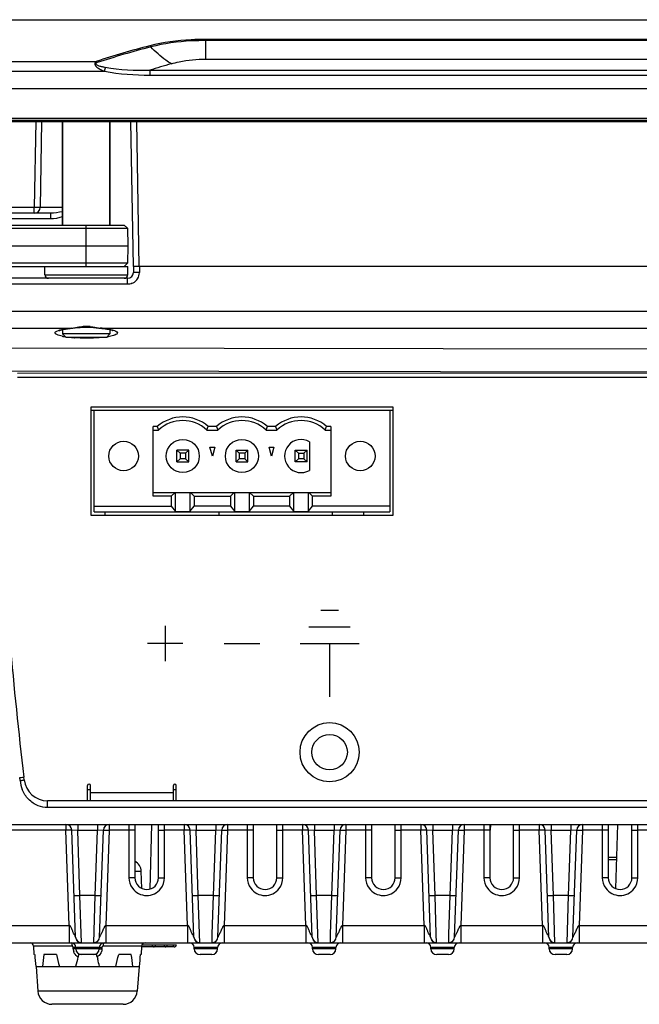
# Model space of a CAD drawing. Units: millimetres. Extents: x -10 to 410, y -12 to 285.
# Drawn here: x 105 to 118, y 230 to 250 of the extents above; entities that cross this region are included whole.
import ezdxf

# ---------------------------------------------------------------- set-up
doc = ezdxf.new("R2010")
doc.units = ezdxf.units.MM
doc.layers.add('AXES', color=7, linetype='Continuous')
doc.layers.add('CURVES', color=7, linetype='Continuous')

msp = doc.modelspace()

# ---------------------------------------------------------------- linework, layer by layer
at = {"color": 5, "linetype": 'Continuous'}
for p, q in [((98.829, 250.417), (179.058, 250.417)), ((100.928, 250.412), (176.958, 250.412)), ((108.943, 249.586), (108.943, 250)), ((168.943, 250), (108.943, 250)), ((168.943, 249.975), (108.943, 249.975)), ((100.928, 249.535), (106.625, 249.535)), ((108.943, 249.586), (168.943, 249.586)), ((100.928, 249.328), (106.8, 249.328)), ((107.759, 249.348), (107.759, 249.246)), ((107.759, 249.348), (170.128, 249.348)), ((107.759, 249.246), (170.128, 249.246)), ((181.458, 248.954), (96.428, 248.954)), ((181.458, 248.329), (96.428, 248.329)), ((97.258, 248.294), (180.628, 248.294)), ((100.928, 248.266), (180.583, 248.266)), ((105.348, 248.266), (105.317, 246.452)), ((105.473, 248.266), (105.442, 246.452)), ((105.916, 246.079), (105.916, 248.266)), ((106.916, 246.079), (106.916, 248.266)), ((107.411, 245.204), (107.358, 248.266)), ((107.536, 245.204), (107.483, 248.266)), ((105.317, 246.452), (103.562, 246.452)), ((105.66, 246.329), (103.562, 246.329)), ((105.317, 246.329), (105.317, 246.452)), ((105.66, 246.329), (105.66, 246.207)), ((103.616, 246.079), (107.216, 246.079)), ((105.66, 246.207), (104.312, 246.207)), ((106.416, 245.204), (106.416, 246.079)), ((107.216, 246.079), (107.284, 246.011)), ((103.547, 246.011), (107.284, 246.011)), ((107.284, 246.011), (107.291, 245.642)), ((103.541, 245.642), (107.291, 245.642)), ((107.291, 245.642), (107.284, 245.273)), ((107.284, 245.273), (103.547, 245.273)), ((107.216, 245.204), (107.284, 245.273)), ((103.616, 245.204), (107.291, 245.204)), ((105.541, 245.029), (105.541, 245.204)), ((105.541, 245.029), (107.291, 245.029)), ((107.291, 245.029), (107.291, 245.204)), ((133.447, 245.204), (107.411, 245.204)), ((107.416, 245.204), (107.413, 245.077)), ((107.541, 245.204), (107.538, 245.073)), ((107.288, 244.954), (103.543, 244.954)), ((107.288, 244.827), (103.543, 244.827)), ((107.288, 244.827), (107.288, 244.954)), ((103.305, 244.263), (137.925, 244.259)), ((104.613, 243.9), (106.108, 243.899)), ((105.844, 243.848), (105.849, 243.85)), ((105.846, 243.849), (105.844, 243.848)), ((105.844, 243.848), (105.844, 243.848)), ((105.849, 243.85), (105.857, 243.853)), ((105.857, 243.853), (105.868, 243.857)), ((105.868, 243.857), (105.883, 243.862)), ((105.883, 243.862), (105.902, 243.866)), ((105.902, 243.866), (105.923, 243.871)), ((105.991, 243.704), (105.916, 243.779)), ((106.916, 243.779), (105.916, 243.779)), ((105.923, 243.871), (105.948, 243.876)), ((105.948, 243.876), (105.975, 243.881)), ((105.975, 243.881), (106.005, 243.885)), ((106.005, 243.885), (106.038, 243.89)), ((106.038, 243.89), (106.074, 243.894)), ((106.074, 243.894), (106.112, 243.898)), ((106.108, 243.899), (106.119, 243.898)), ((106.112, 243.898), (106.127, 243.899)), ((106.127, 243.899), (106.179, 243.905)), ((106.179, 243.905), (106.233, 243.911)), ((106.233, 243.911), (106.287, 243.917)), ((106.287, 243.917), (106.344, 243.921)), ((106.344, 243.921), (106.4, 243.924)), ((106.4, 243.924), (106.456, 243.923)), ((106.456, 243.923), (106.513, 243.92)), ((106.513, 243.92), (106.57, 243.914)), ((106.57, 243.914), (106.625, 243.908)), ((106.625, 243.908), (106.678, 243.902)), ((106.678, 243.902), (106.712, 243.898)), ((106.723, 243.899), (106.712, 243.898)), ((106.712, 243.898), (106.712, 243.898)), ((106.712, 243.898), (106.745, 243.895)), ((106.723, 243.899), (106.978, 243.899)), ((106.745, 243.895), (106.782, 243.891)), ((106.782, 243.891), (106.817, 243.887)), ((106.817, 243.887), (106.848, 243.882)), ((106.841, 243.704), (106.916, 243.779)), ((106.848, 243.882), (106.877, 243.877)), ((106.877, 243.877), (106.903, 243.872)), ((106.903, 243.872), (106.925, 243.867)), ((106.925, 243.867), (106.944, 243.862)), ((106.944, 243.862), (106.961, 243.857)), ((106.961, 243.857), (106.973, 243.853)), ((106.973, 243.853), (106.978, 243.851)), ((106.978, 243.899), (136.145, 243.897)), ((106.841, 243.704), (105.991, 243.704)), ((104.707, 243.485), (138.943, 243.441)), ((104.436, 242.997), (136.689, 242.953)), ((104.964, 242.953), (136.689, 242.954)), ((104.964, 242.867), (172.923, 242.867)), ((106.518, 239.942), (106.518, 242.242)), ((106.518, 242.242), (112.893, 242.242)), ((106.518, 242.167), (112.893, 242.167)), ((106.579, 240.017), (106.579, 242.167)), ((112.829, 242.167), (112.829, 240.017)), ((112.893, 242.242), (112.893, 239.942)), ((107.829, 240.348), (107.829, 241.824)), ((107.916, 241.824), (107.829, 241.824)), ((107.829, 241.749), (107.944, 241.749)), ((108.964, 241.749), (109.194, 241.749)), ((109.166, 241.824), (108.993, 241.824)), ((110.214, 241.749), (110.444, 241.749)), ((110.416, 241.824), (110.243, 241.824)), ((111.464, 241.749), (111.579, 241.749)), ((111.579, 241.824), (111.493, 241.824)), ((111.579, 241.824), (111.579, 240.348)), ((111.129, 241.502), (111.129, 240.896)), ((108.329, 241.074), (108.329, 241.324)), ((108.396, 241.257), (108.329, 241.324)), ((108.579, 241.324), (108.329, 241.324)), ((108.512, 241.257), (108.579, 241.324)), ((108.579, 241.074), (108.579, 241.324)), ((109.079, 241.199), (109.029, 241.387)), ((109.029, 241.387), (109.129, 241.387)), ((109.129, 241.387), (109.079, 241.199)), ((109.579, 241.074), (109.579, 241.324)), ((109.579, 241.324), (109.646, 241.257)), ((109.579, 241.324), (109.829, 241.324)), ((109.762, 241.257), (109.829, 241.324)), ((109.829, 241.074), (109.829, 241.324)), ((110.329, 241.199), (110.279, 241.387)), ((110.279, 241.387), (110.379, 241.387)), ((110.379, 241.387), (110.329, 241.199)), ((110.829, 241.074), (110.829, 241.324)), ((110.829, 241.324), (110.896, 241.257)), ((110.829, 241.324), (111.079, 241.324)), ((111.012, 241.257), (111.079, 241.324)), ((111.079, 241.074), (111.079, 241.324)), ((108.396, 241.141), (108.329, 241.074)), ((108.329, 241.074), (108.579, 241.074)), ((108.396, 241.257), (108.396, 241.141)), ((108.512, 241.257), (108.396, 241.257)), ((108.512, 241.141), (108.396, 241.141)), ((108.512, 241.257), (108.512, 241.141)), ((108.579, 241.074), (108.512, 241.141)), ((109.646, 241.141), (109.579, 241.074)), ((109.579, 241.074), (109.829, 241.074)), ((109.646, 241.257), (109.646, 241.141)), ((109.762, 241.257), (109.646, 241.257)), ((109.762, 241.141), (109.646, 241.141)), ((109.762, 241.257), (109.762, 241.141)), ((109.829, 241.074), (109.762, 241.141)), ((110.896, 241.141), (110.829, 241.074)), ((111.079, 241.074), (110.829, 241.074)), ((110.896, 241.257), (110.896, 241.141)), ((110.896, 241.257), (111.012, 241.257)), ((111.012, 241.141), (110.896, 241.141)), ((111.012, 241.257), (111.012, 241.141)), ((111.012, 241.141), (111.079, 241.074)), ((107.829, 240.426), (111.579, 240.426)), ((108.21, 240.348), (107.829, 240.348)), ((108.293, 240.426), (108.21, 240.348)), ((108.21, 240.348), (108.21, 240.142)), ((108.303, 240.024), (108.303, 240.426)), ((108.605, 240.426), (108.605, 240.024)), ((108.698, 240.348), (108.615, 240.426)), ((108.698, 240.348), (108.698, 240.142)), ((108.698, 240.348), (109.46, 240.348)), ((109.543, 240.426), (109.46, 240.348)), ((109.46, 240.348), (109.46, 240.142)), ((109.553, 240.024), (109.553, 240.426)), ((109.855, 240.426), (109.855, 240.024)), ((109.948, 240.348), (109.865, 240.426)), ((109.948, 240.348), (109.948, 240.142)), ((109.948, 240.348), (110.71, 240.348)), ((110.793, 240.426), (110.71, 240.348)), ((110.71, 240.348), (110.71, 240.142)), ((110.803, 240.024), (110.803, 240.426)), ((111.105, 240.426), (111.105, 240.024)), ((111.198, 240.348), (111.115, 240.426)), ((111.198, 240.142), (111.198, 240.348)), ((111.579, 240.348), (111.198, 240.348)), ((106.579, 240.142), (108.21, 240.142)), ((108.21, 240.142), (108.303, 240.024)), ((108.605, 240.024), (108.698, 240.142)), ((109.46, 240.142), (108.698, 240.142)), ((109.46, 240.142), (109.553, 240.024)), ((109.855, 240.024), (109.948, 240.142)), ((110.71, 240.142), (109.948, 240.142)), ((110.71, 240.142), (110.803, 240.024)), ((111.105, 240.024), (111.198, 240.142)), ((112.829, 240.142), (111.198, 240.142)), ((112.893, 239.942), (106.518, 239.942)), ((106.579, 240.017), (112.829, 240.017)), ((106.809, 240.017), (106.809, 239.942)), ((108.303, 240.024), (108.605, 240.024)), ((109.553, 240.024), (109.855, 240.024)), ((110.803, 240.024), (111.105, 240.024)), ((105.103, 234.358), (105.096, 234.418)), ((105.016, 234.342), (105.009, 234.407)), ((106.443, 233.917), (106.443, 234.236)), ((106.506, 233.917), (106.506, 234.236)), ((108.256, 233.917), (108.256, 234.236)), ((108.318, 233.917), (108.318, 234.236)), ((106.443, 234.158), (106.506, 234.158)), ((106.506, 234.092), (108.256, 234.092)), ((108.256, 234.158), (108.318, 234.158)), ((105.599, 233.773), (105.599, 233.917)), ((125.983, 233.917), (105.599, 233.917)), ((125.983, 233.773), (105.599, 233.773)), ((103.829, 233.417), (126.684, 233.417)), ((105.985, 233.417), (105.985, 233.294)), ((106.235, 233.417), (106.235, 233.292)), ((106.651, 233.417), (106.651, 233.292)), ((106.901, 233.417), (106.901, 233.294)), ((107.318, 233.417), (107.318, 232.29)), ((107.443, 233.417), (107.443, 232.292)), ((107.763, 232.052), (107.799, 233.417)), ((107.943, 232.292), (107.943, 233.417)), ((108.068, 232.29), (108.068, 233.417)), ((108.485, 233.417), (108.485, 233.294)), ((108.735, 233.417), (108.735, 233.292)), ((109.151, 233.417), (109.151, 233.292)), ((109.401, 233.417), (109.401, 233.294)), ((109.818, 233.417), (109.818, 232.29)), ((109.943, 233.417), (109.943, 232.292)), ((110.443, 232.292), (110.443, 233.417)), ((110.568, 232.29), (110.568, 233.417)), ((110.985, 233.417), (110.985, 233.294)), ((111.235, 233.417), (111.235, 233.292)), ((111.651, 233.417), (111.651, 233.292)), ((111.901, 233.417), (111.901, 233.294)), ((112.318, 233.417), (112.318, 232.29)), ((112.443, 233.417), (112.443, 232.292)), ((112.943, 232.292), (112.943, 233.417)), ((113.068, 232.29), (113.068, 233.417)), ((113.485, 233.417), (113.485, 233.294)), ((113.735, 233.417), (113.735, 233.292)), ((114.151, 233.417), (114.151, 233.292)), ((114.401, 233.417), (114.401, 233.294)), ((114.818, 233.417), (114.818, 232.29)), ((114.943, 233.417), (114.943, 232.292)), ((114.953, 233.417), (114.949, 233.296)), ((115.443, 232.292), (115.443, 233.417)), ((115.568, 232.29), (115.568, 233.417)), ((115.985, 233.417), (115.985, 233.294)), ((116.235, 233.417), (116.235, 233.292)), ((116.651, 233.417), (116.651, 233.292)), ((116.901, 233.417), (116.901, 233.294)), ((117.318, 233.417), (117.318, 232.29)), ((117.443, 233.417), (117.443, 232.292)), ((117.6, 232.06), (117.648, 233.417)), ((117.943, 232.292), (117.943, 233.417)), ((118.068, 232.29), (118.068, 233.417)), ((105.985, 233.294), (104.401, 233.294)), ((106.055, 231.285), (105.985, 233.294)), ((106.189, 231.037), (106.11, 233.296)), ((106.235, 233.292), (106.11, 233.296)), ((106.283, 231.917), (106.235, 233.292)), ((106.651, 233.292), (106.235, 233.292)), ((106.603, 231.917), (106.651, 233.292)), ((106.776, 233.296), (106.651, 233.292)), ((106.697, 231.037), (106.776, 233.296)), ((106.901, 233.294), (106.831, 231.285)), ((107.318, 233.294), (106.901, 233.294)), ((108.485, 233.294), (108.068, 233.294)), ((108.555, 231.285), (108.485, 233.294)), ((108.689, 231.037), (108.61, 233.296)), ((108.735, 233.292), (108.61, 233.296)), ((108.783, 231.917), (108.735, 233.292)), ((109.151, 233.292), (108.735, 233.292)), ((109.103, 231.917), (109.151, 233.292)), ((109.276, 233.296), (109.151, 233.292)), ((109.197, 231.037), (109.276, 233.296)), ((109.401, 233.294), (109.331, 231.285)), ((109.818, 233.294), (109.401, 233.294)), ((110.985, 233.294), (110.568, 233.294)), ((111.055, 231.285), (110.985, 233.294)), ((111.189, 231.037), (111.11, 233.296)), ((111.235, 233.292), (111.11, 233.296)), ((111.283, 231.917), (111.235, 233.292)), ((111.651, 233.292), (111.235, 233.292)), ((111.603, 231.917), (111.651, 233.292)), ((111.776, 233.296), (111.651, 233.292)), ((111.697, 231.037), (111.776, 233.296)), ((111.901, 233.294), (111.831, 231.285)), ((112.318, 233.294), (111.901, 233.294)), ((113.485, 233.294), (113.068, 233.294)), ((113.555, 231.285), (113.485, 233.294)), ((113.689, 231.037), (113.61, 233.296)), ((113.735, 233.292), (113.61, 233.296)), ((113.783, 231.917), (113.735, 233.292)), ((114.151, 233.292), (113.735, 233.292)), ((114.103, 231.917), (114.151, 233.292)), ((114.276, 233.296), (114.151, 233.292)), ((114.197, 231.037), (114.276, 233.296)), ((114.401, 233.294), (114.331, 231.285)), ((114.818, 233.294), (114.401, 233.294)), ((115.985, 233.294), (115.568, 233.294)), ((116.055, 231.285), (115.985, 233.294)), ((116.189, 231.037), (116.11, 233.296)), ((116.235, 233.292), (116.11, 233.296)), ((116.283, 231.917), (116.235, 233.292)), ((116.651, 233.292), (116.235, 233.292)), ((116.603, 231.917), (116.651, 233.292)), ((116.776, 233.296), (116.651, 233.292)), ((116.697, 231.037), (116.776, 233.296)), ((116.901, 233.294), (116.831, 231.285)), ((117.318, 233.294), (116.901, 233.294)), ((118.485, 233.294), (118.068, 233.294)), ((117.623, 232.717), (117.443, 232.717)), ((117.621, 232.667), (117.443, 232.667)), ((107.443, 232.426), (107.577, 232.426)), ((107.589, 232.065), (107.577, 232.426)), ((106.158, 231.912), (106.283, 231.917)), ((106.314, 230.917), (106.283, 231.917)), ((106.603, 231.917), (106.283, 231.917)), ((106.572, 230.917), (106.603, 231.917)), ((106.603, 231.917), (106.728, 231.912)), ((108.658, 231.912), (108.783, 231.917)), ((108.808, 231.108), (108.783, 231.917)), ((109.103, 231.917), (108.783, 231.917)), ((109.078, 231.098), (109.103, 231.917)), ((109.103, 231.917), (109.228, 231.912)), ((111.158, 231.912), (111.283, 231.917)), ((111.308, 231.108), (111.283, 231.917)), ((111.603, 231.917), (111.283, 231.917)), ((111.578, 231.098), (111.603, 231.917)), ((111.603, 231.917), (111.728, 231.912)), ((113.658, 231.912), (113.783, 231.917)), ((113.808, 231.108), (113.783, 231.917)), ((114.103, 231.917), (113.783, 231.917)), ((114.078, 231.098), (114.103, 231.917)), ((114.103, 231.917), (114.228, 231.912)), ((116.158, 231.912), (116.283, 231.917)), ((116.314, 230.917), (116.283, 231.917)), ((116.603, 231.917), (116.283, 231.917)), ((116.572, 230.917), (116.603, 231.917)), ((116.603, 231.917), (116.728, 231.912)), ((104.331, 231.285), (106.055, 231.285)), ((106.055, 231.285), (106.055, 230.917)), ((106.831, 231.285), (106.831, 230.917)), ((106.831, 231.285), (108.555, 231.285)), ((108.555, 231.285), (108.555, 230.917)), ((108.814, 230.917), (108.808, 231.108)), ((109.072, 230.917), (109.078, 231.098)), ((109.331, 231.285), (109.331, 230.917)), ((109.331, 231.285), (111.055, 231.285)), ((111.055, 231.285), (111.055, 230.917)), ((111.314, 230.917), (111.308, 231.108)), ((111.572, 230.917), (111.578, 231.098)), ((111.831, 231.285), (111.831, 230.917)), ((111.831, 231.285), (113.555, 231.285)), ((113.555, 231.285), (113.555, 230.917)), ((113.814, 230.917), (113.808, 231.108)), ((114.072, 230.917), (114.078, 231.098)), ((114.331, 231.285), (114.331, 230.917)), ((114.331, 231.285), (116.055, 231.285)), ((116.055, 231.285), (116.055, 230.917)), ((116.831, 231.285), (116.831, 230.917)), ((116.831, 231.285), (118.555, 231.285)), ((103.066, 230.917), (126.573, 230.917)), ((106.211, 230.971), (106.209, 230.973)), ((106.209, 230.973), (106.21, 230.973)), ((106.211, 230.971), (106.21, 230.972)), ((106.211, 230.971), (106.212, 230.969)), ((106.212, 230.969), (106.214, 230.967)), ((106.214, 230.967), (106.217, 230.963)), ((106.217, 230.963), (106.219, 230.96)), ((106.219, 230.96), (106.222, 230.957)), ((106.222, 230.957), (106.226, 230.953)), ((106.226, 230.953), (106.229, 230.95)), ((106.229, 230.95), (106.232, 230.947)), ((106.232, 230.947), (106.236, 230.944)), ((106.236, 230.944), (106.239, 230.941)), ((106.239, 230.941), (106.243, 230.939)), ((106.243, 230.939), (106.246, 230.937)), ((106.246, 230.937), (106.25, 230.935)), ((106.25, 230.935), (106.252, 230.933)), ((106.628, 230.93), (106.63, 230.931)), ((106.63, 230.931), (106.633, 230.933)), ((106.633, 230.933), (106.636, 230.934)), ((106.636, 230.934), (106.639, 230.936)), ((106.639, 230.936), (106.643, 230.939)), ((106.643, 230.939), (106.646, 230.941)), ((106.646, 230.941), (106.65, 230.944)), ((106.65, 230.944), (106.654, 230.947)), ((106.654, 230.947), (106.657, 230.95)), ((106.657, 230.95), (106.66, 230.953)), ((106.66, 230.953), (106.664, 230.956)), ((106.664, 230.956), (106.667, 230.96)), ((106.667, 230.96), (106.669, 230.963)), ((106.669, 230.963), (106.672, 230.966)), ((106.672, 230.966), (106.674, 230.969)), ((106.674, 230.969), (106.676, 230.971)), ((106.676, 230.971), (106.676, 230.972)), ((108.711, 230.971), (108.709, 230.973)), ((108.709, 230.973), (108.71, 230.973)), ((108.711, 230.971), (108.71, 230.972)), ((108.711, 230.971), (108.712, 230.969)), ((108.712, 230.969), (108.714, 230.967)), ((108.714, 230.967), (108.717, 230.963)), ((108.717, 230.963), (108.719, 230.96)), ((108.719, 230.96), (108.722, 230.957)), ((108.722, 230.957), (108.726, 230.953)), ((108.726, 230.953), (108.729, 230.95)), ((108.729, 230.95), (108.732, 230.947)), ((108.732, 230.947), (108.736, 230.944)), ((108.736, 230.944), (108.739, 230.941)), ((108.739, 230.941), (108.743, 230.939)), ((108.743, 230.939), (108.746, 230.937)), ((108.746, 230.937), (108.75, 230.935)), ((108.75, 230.935), (108.752, 230.933)), ((109.128, 230.93), (109.13, 230.931)), ((109.13, 230.931), (109.133, 230.933)), ((109.133, 230.933), (109.136, 230.934)), ((109.136, 230.934), (109.139, 230.936)), ((109.139, 230.936), (109.143, 230.939)), ((109.143, 230.939), (109.146, 230.941)), ((109.146, 230.941), (109.15, 230.944)), ((109.15, 230.944), (109.154, 230.947)), ((109.154, 230.947), (109.157, 230.95)), ((109.157, 230.95), (109.16, 230.953)), ((109.16, 230.953), (109.164, 230.956)), ((109.164, 230.956), (109.167, 230.96)), ((109.167, 230.96), (109.169, 230.963)), ((109.169, 230.963), (109.172, 230.966)), ((109.172, 230.966), (109.174, 230.969)), ((109.174, 230.969), (109.176, 230.971)), ((109.176, 230.971), (109.176, 230.972)), ((111.211, 230.971), (111.209, 230.973)), ((111.209, 230.973), (111.21, 230.973)), ((111.211, 230.971), (111.21, 230.972)), ((111.211, 230.971), (111.212, 230.969)), ((111.212, 230.969), (111.214, 230.967)), ((111.214, 230.967), (111.217, 230.963)), ((111.217, 230.963), (111.219, 230.96)), ((111.219, 230.96), (111.222, 230.957)), ((111.222, 230.957), (111.226, 230.953)), ((111.226, 230.953), (111.229, 230.95)), ((111.229, 230.95), (111.232, 230.947)), ((111.232, 230.947), (111.236, 230.944)), ((111.236, 230.944), (111.239, 230.941)), ((111.239, 230.941), (111.243, 230.939)), ((111.243, 230.939), (111.246, 230.937)), ((111.246, 230.937), (111.25, 230.935)), ((111.25, 230.935), (111.252, 230.933)), ((111.628, 230.93), (111.63, 230.931)), ((111.63, 230.931), (111.633, 230.933)), ((111.633, 230.933), (111.636, 230.934)), ((111.636, 230.934), (111.639, 230.936)), ((111.639, 230.936), (111.643, 230.939)), ((111.643, 230.939), (111.646, 230.941)), ((111.646, 230.941), (111.65, 230.944)), ((111.65, 230.944), (111.654, 230.947)), ((111.654, 230.947), (111.657, 230.95)), ((111.657, 230.95), (111.66, 230.953)), ((111.66, 230.953), (111.664, 230.956)), ((111.664, 230.956), (111.667, 230.96)), ((111.667, 230.96), (111.669, 230.963)), ((111.669, 230.963), (111.672, 230.966)), ((111.672, 230.966), (111.674, 230.969)), ((111.674, 230.969), (111.676, 230.971)), ((111.676, 230.971), (111.676, 230.972)), ((113.711, 230.971), (113.709, 230.973)), ((113.709, 230.973), (113.71, 230.973)), ((113.711, 230.971), (113.71, 230.972)), ((113.711, 230.971), (113.712, 230.969)), ((113.712, 230.969), (113.714, 230.967)), ((113.714, 230.967), (113.717, 230.963)), ((113.717, 230.963), (113.719, 230.96)), ((113.719, 230.96), (113.722, 230.957)), ((113.722, 230.957), (113.726, 230.953)), ((113.726, 230.953), (113.729, 230.95)), ((113.729, 230.95), (113.732, 230.947)), ((113.732, 230.947), (113.736, 230.944)), ((113.736, 230.944), (113.739, 230.941)), ((113.739, 230.941), (113.743, 230.939)), ((113.743, 230.939), (113.746, 230.937)), ((113.746, 230.937), (113.75, 230.935)), ((113.75, 230.935), (113.752, 230.933)), ((114.128, 230.93), (114.13, 230.931)), ((114.13, 230.931), (114.133, 230.933)), ((114.133, 230.933), (114.136, 230.934)), ((114.136, 230.934), (114.139, 230.936)), ((114.139, 230.936), (114.143, 230.939)), ((114.143, 230.939), (114.146, 230.941)), ((114.146, 230.941), (114.15, 230.944)), ((114.15, 230.944), (114.154, 230.947)), ((114.154, 230.947), (114.157, 230.95)), ((114.157, 230.95), (114.16, 230.953)), ((114.16, 230.953), (114.164, 230.956)), ((114.164, 230.956), (114.167, 230.96)), ((114.167, 230.96), (114.169, 230.963)), ((114.169, 230.963), (114.172, 230.966)), ((114.172, 230.966), (114.174, 230.969)), ((114.174, 230.969), (114.176, 230.971)), ((114.176, 230.971), (114.176, 230.972)), ((116.211, 230.971), (116.209, 230.973)), ((116.209, 230.973), (116.21, 230.973)), ((116.211, 230.971), (116.21, 230.972)), ((116.211, 230.971), (116.212, 230.969)), ((116.212, 230.969), (116.214, 230.967)), ((116.214, 230.967), (116.217, 230.963)), ((116.217, 230.963), (116.219, 230.96)), ((116.219, 230.96), (116.222, 230.957)), ((116.222, 230.957), (116.226, 230.953)), ((116.226, 230.953), (116.229, 230.95)), ((116.229, 230.95), (116.232, 230.947)), ((116.232, 230.947), (116.236, 230.944)), ((116.236, 230.944), (116.239, 230.941)), ((116.239, 230.941), (116.243, 230.939)), ((116.243, 230.939), (116.246, 230.937)), ((116.246, 230.937), (116.25, 230.935)), ((116.25, 230.935), (116.252, 230.933)), ((116.628, 230.93), (116.63, 230.931)), ((116.63, 230.931), (116.633, 230.933)), ((116.633, 230.933), (116.636, 230.934)), ((116.636, 230.934), (116.639, 230.936)), ((116.639, 230.936), (116.643, 230.939)), ((116.643, 230.939), (116.646, 230.941)), ((116.646, 230.941), (116.65, 230.944)), ((116.65, 230.944), (116.654, 230.947)), ((116.654, 230.947), (116.657, 230.95)), ((116.657, 230.95), (116.66, 230.953)), ((116.66, 230.953), (116.664, 230.956)), ((116.664, 230.956), (116.667, 230.96)), ((116.667, 230.96), (116.669, 230.963)), ((116.669, 230.963), (116.672, 230.966)), ((116.672, 230.966), (116.674, 230.969)), ((116.674, 230.969), (116.676, 230.971)), ((116.676, 230.971), (116.676, 230.972)), ((105.303, 230.844), (105.309, 230.667)), ((106.116, 230.844), (105.303, 230.844)), ((106.14, 230.791), (106.14, 230.82)), ((106.195, 230.79), (106.195, 230.819)), ((106.195, 230.819), (106.195, 230.819)), ((106.691, 230.819), (106.195, 230.819)), ((106.691, 230.79), (106.195, 230.79)), ((106.691, 230.819), (106.691, 230.79)), ((106.746, 230.82), (106.746, 230.791)), ((107.583, 230.844), (106.77, 230.844)), ((107.583, 230.844), (107.577, 230.667)), ((108.32, 230.868), (107.583, 230.868)), ((108.271, 230.829), (107.583, 230.829)), ((107.818, 230.829), (107.818, 230.868)), ((108.068, 230.829), (108.068, 230.868)), ((108.256, 230.829), (108.256, 230.868)), ((108.695, 230.79), (108.695, 230.819)), ((108.695, 230.819), (108.695, 230.819)), ((109.191, 230.819), (108.695, 230.819)), ((109.191, 230.79), (108.695, 230.79)), ((109.191, 230.79), (109.191, 230.819)), ((111.195, 230.79), (111.195, 230.819)), ((111.195, 230.819), (111.195, 230.819)), ((111.691, 230.819), (111.195, 230.819)), ((111.691, 230.79), (111.195, 230.79)), ((111.691, 230.79), (111.691, 230.819)), ((113.695, 230.79), (113.695, 230.819)), ((113.695, 230.819), (113.695, 230.819)), ((114.191, 230.819), (113.695, 230.819)), ((114.191, 230.79), (113.695, 230.79)), ((114.191, 230.79), (114.191, 230.819)), ((116.195, 230.79), (116.195, 230.819)), ((116.195, 230.819), (116.195, 230.819)), ((116.691, 230.819), (116.195, 230.819)), ((116.691, 230.79), (116.195, 230.79)), ((116.691, 230.79), (116.691, 230.819)), ((105.325, 230.667), (105.309, 230.667)), ((105.787, 230.667), (105.519, 230.667)), ((106.637, 230.667), (106.249, 230.667)), ((106.645, 230.617), (106.657, 230.572)), ((107.367, 230.667), (107.1, 230.667)), ((107.577, 230.667), (107.561, 230.667)), ((109.066, 230.667), (108.82, 230.667)), ((111.566, 230.667), (111.32, 230.667)), ((114.066, 230.667), (113.82, 230.667)), ((116.566, 230.667), (116.32, 230.667)), ((105.347, 230.417), (107.539, 230.417)), ((105.356, 230.417), (105.392, 229.896)), ((107.531, 230.417), (107.494, 229.896)), ((107.494, 229.896), (105.392, 229.896)), ((107.195, 229.617), (105.691, 229.617))]:
    msp.add_line(p, q, dxfattribs=at)
for centre, radius in [((107.204, 241.199), 0.312), ((108.454, 241.199), 0.35), ((109.704, 241.199), 0.35), ((112.204, 241.199), 0.312)]:
    msp.add_circle(centre, radius, dxfattribs=at)
for centre, radius, start, end in [((112.328, 232.07), 18.373, 104.4118, 108.0848), ((112.401, 232.016), 18.416, 104.5412, 108.2053), ((123.285, 246.152), 16.789, 168.8005, 169.0945), ((113.674, 230.961), 19.315, 106.4456, 107.8345), ((105.317, 246.454), 0.125, 270, 359), ((105.616, 245.029), 0.075, 180, 270), ((107.216, 245.029), 0.075, 270, 0), ((107.288, 245.079), 0.125, 270, 359), ((107.288, 245.077), 0.25, 297.574, 358.9999), ((107.288, 245.077), 0.25, 293.2725, 297.5755), ((106.323, 241.441), 2.468, 95.0019, 96.6184), ((106.416, 243.085), 0.853, 84.4821, 94.24), ((106.846, 244.825), 0.934, 261.7832, 262.4398), ((106.5, 241.366), 2.543, 83.8494, 84.963), ((106.132, 244.836), 1.129, 258.379, 259.0679), ((106.188, 245.131), 1.429, 259.1315, 261.4866), ((106.369, 246.615), 2.924, 264.7359, 265.9897), ((106.387, 246.859), 3.169, 265.9757, 266.1843), ((106.621, 245.286), 1.587, 278.4476, 279.2553), ((108.454, 241.199), 0.825, 49.2509, 130.7491), ((108.454, 241.199), 0.75, 47.1666, 132.8334), ((109.704, 241.199), 0.825, 49.2509, 130.7491), ((109.704, 241.199), 0.75, 47.1666, 132.8334), ((110.954, 241.199), 0.825, 49.2509, 130.7491), ((110.954, 241.199), 0.75, 47.1666, 132.8334), ((112.053, 243.359), 4.413, 200.357, 201.3992), ((104.855, 243.36), 4.413, 338.5927, 339.6349), ((113.303, 243.359), 4.413, 200.357, 201.3992), ((106.105, 243.36), 4.413, 338.5927, 339.6349), ((114.553, 243.359), 4.413, 200.357, 201.3992), ((107.355, 243.36), 4.413, 338.5927, 339.6349), ((110.954, 241.199), 0.35, 60, 300), ((212.061, 246.926), 107.694, 183.6218, 186.66964), ((105.71, 234.416), 0.698, 186.1381, 202.0607), ((105.599, 234.417), 0.5, 186.704, 270), ((106.474, 234.236), 0.0312, 0, 180), ((108.287, 234.236), 0.0312, 0, 180), ((105.985, 233.292), 0.125, 2, 90), ((106.901, 233.292), 0.125, 90, 178), ((108.485, 233.292), 0.125, 2, 90), ((109.401, 233.292), 0.125, 90, 178), ((110.985, 233.292), 0.125, 2, 90), ((111.901, 233.292), 0.125, 90, 178), ((113.485, 233.292), 0.125, 2, 90), ((114.401, 233.292), 0.125, 90, 178), ((115.985, 233.292), 0.125, 2, 90), ((116.901, 233.292), 0.125, 90, 178), ((107.327, 232.417), 0.25, 2, 62.2061), ((107.693, 232.292), 0.25, 180, 0), ((110.193, 232.292), 0.25, 180, 0), ((112.693, 232.292), 0.25, 180, 0), ((115.193, 232.292), 0.25, 180, 0), ((117.693, 232.292), 0.25, 180, 0), ((107.693, 232.29), 0.375, 216.3535, 322.4011), ((110.193, 232.29), 0.375, 216.3535, 322.4011), ((112.693, 232.29), 0.375, 216.3535, 322.4011), ((115.193, 232.29), 0.375, 216.3535, 322.4011), ((117.693, 232.29), 0.375, 216.3535, 322.4011), ((105.228, 230.842), 0.075, 2, 90), ((106.095, 230.817), 0.1, 1, 90), ((106.314, 231.042), 0.125, 182.0264, 270.0009), ((106.572, 231.042), 0.125, 269.9992, 357.9766), ((106.791, 230.817), 0.1, 90, 179), ((107.658, 230.842), 0.075, 90, 178), ((108.595, 230.817), 0.1, 1, 90), ((108.814, 231.042), 0.125, 182.0264, 270.0009), ((109.072, 231.042), 0.125, 269.9992, 357.9766), ((109.291, 230.817), 0.1, 90, 179), ((111.095, 230.817), 0.1, 1, 90), ((111.314, 231.042), 0.125, 182.0264, 270.0009), ((111.572, 231.042), 0.125, 269.9992, 357.9766), ((111.791, 230.817), 0.1, 90, 179), ((113.595, 230.817), 0.1, 1, 90), ((113.814, 231.042), 0.125, 182.0264, 270.0009), ((114.072, 231.042), 0.125, 269.9992, 357.9766), ((114.291, 230.817), 0.1, 90, 179), ((116.095, 230.817), 0.1, 1, 90), ((116.314, 231.042), 0.125, 182.0264, 270.0009), ((116.572, 231.042), 0.125, 269.9992, 357.9766), ((116.791, 230.817), 0.1, 90, 179), ((105.864, 230.842), 0.252, 0.5742, 3.4574), ((106.352, 230.795), 0.212, 180.9716, 185.3513), ((106.353, 230.795), 0.212, 185.3451, 197.9472), ((106.32, 230.792), 0.125, 181, 270), ((106.566, 230.792), 0.125, 270.0001, 359), ((106.539, 230.793), 0.207, 331.2649, 340.6947), ((107.022, 230.842), 0.252, 176.5428, 179.4262), ((107.833, 230.879), 0.05, 270, 347.1604), ((108.083, 230.879), 0.05, 270, 347.1604), ((108.271, 230.879), 0.05, 270, 347.1604), ((108.82, 230.792), 0.125, 181, 270), ((109.066, 230.792), 0.125, 270.0001, 359), ((111.32, 230.792), 0.125, 181, 270), ((111.566, 230.792), 0.125, 270.0001, 359), ((113.82, 230.792), 0.125, 181, 270), ((114.066, 230.792), 0.125, 270.0001, 359), ((116.32, 230.792), 0.125, 181, 270), ((116.566, 230.792), 0.125, 270.0001, 359), ((106.332, 230.78), 0.186, 233.7646, 240.8573), ((32.027, 211.509), 77.026, 14.21023, 14.32969), ((105.691, 229.917), 0.3, 184, 270), ((107.195, 229.917), 0.3, 270, 356)]:
    msp.add_arc(centre, radius, start, end, dxfattribs=at)
for centre, major_axis, ratio, start_param, end_param in [((106.41, 230.973), (-0.276, 4.271), 0.257851, 1.625999, 1.684842), ((106.522, 230.973), (0.638, 4.269), 0.220615, -4.607582, -4.548739), ((106.317, 230.973), (-0.989, 4.269), 0.133742, -4.671498, -4.612655), ((106.588, 230.973), (1.119, 4.271), 0.055936, 1.668961, 1.716146), ((106.57, 230.973), (0.989, 4.269), 0.133742, -1.67053, -1.611687), ((106.364, 230.973), (-0.638, 4.269), 0.220615, -1.734446, -1.675603), ((106.477, 230.973), (0.276, 4.271), 0.257851, -1.684842, -1.625999)]:
    msp.add_ellipse(centre, major_axis=major_axis, ratio=ratio, start_param=start_param, end_param=end_param, dxfattribs=at)
for points, knots in [([(108.943, 250), (108.839, 250), (108.441, 249.989), (108.041, 249.939), (107.755, 249.865)], [0, 0, 0, 0, 0.259728, 1, 1, 1, 1]), ([(108.943, 249.975), (108.841, 249.975), (108.45, 249.964), (108.058, 249.915), (107.777, 249.842)], [0, 0, 0, 0, 0.259576, 1, 1, 1, 1]), ([(108.206, 249.486), (108.169, 249.509), (108.015, 249.615), (107.876, 249.74), (107.777, 249.842)], [0, 0, 0, 0, 0.235591, 1, 1, 1, 1]), ([(106.625, 249.535), (106.615, 249.53), (106.598, 249.514), (106.592, 249.484), (106.602, 249.462), (106.611, 249.444), (106.622, 249.426), (106.645, 249.408), (106.678, 249.39), (106.715, 249.363), (106.758, 249.347), (106.785, 249.334), (106.8, 249.328)], [0, 0, 0, 0, 0.099978, 0.197525, 0.255195, 0.317782, 0.381383, 0.446748, 0.585223, 0.722258, 0.861272, 1, 1, 1, 1]), ([(106.647, 249.51), (106.638, 249.507), (106.623, 249.504), (106.614, 249.484), (106.627, 249.467), (106.652, 249.455), (106.694, 249.439), (106.749, 249.425), (106.794, 249.417), (106.816, 249.413)], [0, 0, 0, 0, 0.113082, 0.159939, 0.216334, 0.343014, 0.473705, 0.736689, 1, 1, 1, 1]), ([(108.206, 249.486), (108.263, 249.502), (108.504, 249.563), (108.754, 249.586), (108.943, 249.586)], [0, 0, 0, 0, 0.238906, 1, 1, 1, 1]), ([(105.442, 246.452), (105.442, 246.451), (105.437, 246.452), (105.431, 246.451), (105.419, 246.451), (105.397, 246.451), (105.362, 246.452), (105.333, 246.452), (105.317, 246.452)], [0, 0, 0, 0, 0.019658, 0.076515, 0.168694, 0.292961, 0.617918, 1, 1, 1, 1]), ([(105.915, 246.451), (105.85, 246.451), (105.758, 246.451), (105.643, 246.451), (105.574, 246.451), (105.519, 246.452), (105.483, 246.451), (105.462, 246.452), (105.451, 246.451), (105.446, 246.453), (105.442, 246.451), (105.442, 246.452)], [0, 0, 0, 0, 0.412284, 0.584861, 0.730614, 0.846837, 0.931408, 0.961314, 0.982772, 0.995681, 1, 1, 1, 1]), ([(107.538, 245.073), (107.522, 245.073), (107.493, 245.074), (107.458, 245.074), (107.436, 245.076), (107.424, 245.076), (107.418, 245.077), (107.413, 245.076), (107.413, 245.077)], [0, 0, 0, 0, 0.381978, 0.706857, 0.831141, 0.923349, 0.980291, 1, 1, 1, 1]), ([(105.755, 243.801), (105.754, 243.82), (105.826, 243.857), (105.879, 243.867), (105.921, 243.875)], [0, 0, 0, 0, 0.310506, 1, 1, 1, 1]), ([(105.905, 243.731), (105.867, 243.739), (105.818, 243.749), (105.755, 243.783), (105.755, 243.801)], [0, 0, 0, 0, 0.682716, 1, 1, 1, 1]), ([(105.921, 243.875), (105.93, 243.877), (105.969, 243.884), (106.008, 243.889), (106.039, 243.892)], [0, 0, 0, 0, 0.230635, 1, 1, 1, 1]), ([(106.193, 243.914), (106.206, 243.916), (106.259, 243.925), (106.312, 243.933), (106.352, 243.936)], [0, 0, 0, 0, 0.238658, 1, 1, 1, 1]), ([(106.498, 243.934), (106.517, 243.933), (106.589, 243.924), (106.66, 243.908), (106.713, 243.901)], [0, 0, 0, 0, 0.268128, 1, 1, 1, 1]), ([(106.772, 243.895), (106.787, 243.893), (106.841, 243.887), (106.895, 243.878), (106.933, 243.87)], [0, 0, 0, 0, 0.276252, 1, 1, 1, 1]), ([(106.933, 243.87), (106.969, 243.862), (107.017, 243.853), (107.076, 243.817), (107.076, 243.8)], [0, 0, 0, 0, 0.683465, 1, 1, 1, 1]), ([(107.076, 243.8), (107.076, 243.791), (107.056, 243.769), (107.033, 243.76), (107.017, 243.754)], [0, 0, 0, 0, 0.362529, 1, 1, 1, 1]), ([(106.759, 243.705), (106.713, 243.701), (106.519, 243.686), (106.324, 243.688), (106.176, 243.697)], [0, 0, 0, 0, 0.235854, 1, 1, 1, 1]), ([(107.017, 243.754), (107.008, 243.751), (106.962, 243.736), (106.914, 243.727), (106.876, 243.72)], [0, 0, 0, 0, 0.203127, 1, 1, 1, 1]), ([(105.009, 234.407), (105.019, 234.408), (105.047, 234.412), (105.076, 234.414), (105.094, 234.418)], [0, 0, 0, 0, 0.346433, 1, 1, 1, 1]), ([(105.094, 234.418), (105.095, 234.418), (105.095, 234.418), (105.096, 234.418), (105.096, 234.418)], [0, 0, 0, 0, 0.744007, 1, 1, 1, 1]), ([(105.016, 234.342), (105.027, 234.343), (105.047, 234.346), (105.076, 234.35), (105.09, 234.355), (105.103, 234.356), (105.103, 234.358)], [0, 0, 0, 0, 0.37898, 0.702282, 0.918975, 1, 1, 1, 1]), ([(105.399, 233.811), (105.324, 233.841), (105.184, 233.937), (105.094, 234.078), (105.063, 234.154)], [0, 0, 0, 0, 0.497757, 1, 1, 1, 1]), ([(106.11, 233.296), (106.11, 233.297), (106.105, 233.296), (106.1, 233.297), (106.087, 233.296), (106.065, 233.297), (106.03, 233.295), (106.001, 233.295), (105.985, 233.294)], [0, 0, 0, 0, 0.019658, 0.076512, 0.168686, 0.292947, 0.617897, 1, 1, 1, 1]), ([(106.776, 233.296), (106.776, 233.297), (106.781, 233.296), (106.787, 233.297), (106.799, 233.296), (106.821, 233.297), (106.856, 233.295), (106.885, 233.295), (106.901, 233.294)], [0, 0, 0, 0, 0.019658, 0.076512, 0.168686, 0.292947, 0.617897, 1, 1, 1, 1]), ([(107.443, 233.296), (107.443, 233.295), (107.438, 233.296), (107.433, 233.295), (107.42, 233.295), (107.398, 233.294), (107.363, 233.294), (107.334, 233.294), (107.318, 233.294)], [0, 0, 0, 0, 0.019708, 0.076645, 0.168847, 0.293124, 0.617999, 1, 1, 1, 1]), ([(107.943, 233.296), (107.943, 233.295), (107.948, 233.296), (107.953, 233.295), (107.966, 233.295), (107.988, 233.294), (108.023, 233.294), (108.052, 233.294), (108.068, 233.294)], [0, 0, 0, 0, 0.019708, 0.076645, 0.168847, 0.293124, 0.617999, 1, 1, 1, 1]), ([(108.61, 233.296), (108.61, 233.297), (108.605, 233.296), (108.6, 233.297), (108.587, 233.296), (108.565, 233.297), (108.53, 233.295), (108.501, 233.295), (108.485, 233.294)], [0, 0, 0, 0, 0.019658, 0.076512, 0.168686, 0.292947, 0.617897, 1, 1, 1, 1]), ([(109.276, 233.296), (109.276, 233.297), (109.281, 233.296), (109.287, 233.297), (109.299, 233.296), (109.321, 233.297), (109.356, 233.295), (109.385, 233.295), (109.401, 233.294)], [0, 0, 0, 0, 0.019658, 0.076512, 0.168686, 0.292947, 0.617897, 1, 1, 1, 1]), ([(109.943, 233.296), (109.943, 233.295), (109.938, 233.296), (109.933, 233.295), (109.92, 233.295), (109.898, 233.294), (109.863, 233.294), (109.834, 233.294), (109.818, 233.294)], [0, 0, 0, 0, 0.019708, 0.076645, 0.168847, 0.293124, 0.617999, 1, 1, 1, 1]), ([(110.443, 233.296), (110.443, 233.295), (110.448, 233.296), (110.453, 233.295), (110.466, 233.295), (110.488, 233.294), (110.523, 233.294), (110.552, 233.294), (110.568, 233.294)], [0, 0, 0, 0, 0.019708, 0.076645, 0.168847, 0.293124, 0.617999, 1, 1, 1, 1]), ([(111.11, 233.296), (111.11, 233.297), (111.105, 233.296), (111.1, 233.297), (111.087, 233.296), (111.065, 233.297), (111.03, 233.295), (111.001, 233.295), (110.985, 233.294)], [0, 0, 0, 0, 0.019658, 0.076512, 0.168686, 0.292947, 0.617897, 1, 1, 1, 1]), ([(111.776, 233.296), (111.776, 233.297), (111.781, 233.296), (111.787, 233.297), (111.799, 233.296), (111.821, 233.297), (111.856, 233.295), (111.885, 233.295), (111.901, 233.294)], [0, 0, 0, 0, 0.019658, 0.076512, 0.168686, 0.292947, 0.617897, 1, 1, 1, 1]), ([(112.443, 233.296), (112.443, 233.295), (112.438, 233.296), (112.433, 233.295), (112.42, 233.295), (112.398, 233.294), (112.363, 233.294), (112.334, 233.294), (112.318, 233.294)], [0, 0, 0, 0, 0.019708, 0.076645, 0.168847, 0.293124, 0.617999, 1, 1, 1, 1]), ([(112.943, 233.296), (112.943, 233.295), (112.948, 233.296), (112.953, 233.295), (112.966, 233.295), (112.988, 233.294), (113.023, 233.294), (113.052, 233.294), (113.068, 233.294)], [0, 0, 0, 0, 0.019708, 0.076645, 0.168847, 0.293124, 0.617999, 1, 1, 1, 1]), ([(113.61, 233.296), (113.61, 233.297), (113.605, 233.296), (113.6, 233.297), (113.587, 233.296), (113.565, 233.297), (113.53, 233.295), (113.501, 233.295), (113.485, 233.294)], [0, 0, 0, 0, 0.019658, 0.076512, 0.168686, 0.292947, 0.617897, 1, 1, 1, 1]), ([(114.276, 233.296), (114.276, 233.297), (114.281, 233.296), (114.287, 233.297), (114.299, 233.296), (114.321, 233.297), (114.356, 233.295), (114.385, 233.295), (114.401, 233.294)], [0, 0, 0, 0, 0.019658, 0.076512, 0.168686, 0.292947, 0.617897, 1, 1, 1, 1]), ([(114.943, 233.296), (114.943, 233.295), (114.938, 233.296), (114.933, 233.295), (114.92, 233.295), (114.898, 233.294), (114.863, 233.294), (114.834, 233.294), (114.818, 233.294)], [0, 0, 0, 0, 0.019708, 0.076645, 0.168847, 0.293124, 0.617999, 1, 1, 1, 1]), ([(115.443, 233.296), (115.443, 233.295), (115.448, 233.296), (115.453, 233.295), (115.466, 233.295), (115.488, 233.294), (115.523, 233.294), (115.552, 233.294), (115.568, 233.294)], [0, 0, 0, 0, 0.019708, 0.076645, 0.168847, 0.293124, 0.617999, 1, 1, 1, 1]), ([(116.11, 233.296), (116.11, 233.297), (116.105, 233.296), (116.1, 233.297), (116.087, 233.296), (116.065, 233.297), (116.03, 233.295), (116.001, 233.295), (115.985, 233.294)], [0, 0, 0, 0, 0.019658, 0.076512, 0.168686, 0.292947, 0.617897, 1, 1, 1, 1]), ([(116.776, 233.296), (116.776, 233.297), (116.781, 233.296), (116.787, 233.297), (116.799, 233.296), (116.821, 233.297), (116.856, 233.295), (116.885, 233.295), (116.901, 233.294)], [0, 0, 0, 0, 0.019658, 0.076512, 0.168686, 0.292947, 0.617897, 1, 1, 1, 1]), ([(117.443, 233.296), (117.443, 233.295), (117.438, 233.296), (117.433, 233.295), (117.42, 233.295), (117.398, 233.294), (117.363, 233.294), (117.334, 233.294), (117.318, 233.294)], [0, 0, 0, 0, 0.019708, 0.076645, 0.168847, 0.293124, 0.617999, 1, 1, 1, 1]), ([(117.943, 233.296), (117.943, 233.295), (117.948, 233.296), (117.953, 233.295), (117.966, 233.295), (117.988, 233.294), (118.023, 233.294), (118.052, 233.294), (118.068, 233.294)], [0, 0, 0, 0, 0.019708, 0.076645, 0.168847, 0.293124, 0.617999, 1, 1, 1, 1]), ([(107.443, 232.292), (107.443, 232.291), (107.438, 232.292), (107.433, 232.29), (107.42, 232.291), (107.398, 232.29), (107.363, 232.29), (107.334, 232.29), (107.318, 232.29)], [0, 0, 0, 0, 0.019708, 0.076645, 0.168847, 0.293124, 0.617999, 1, 1, 1, 1]), ([(107.943, 232.292), (107.943, 232.291), (107.948, 232.292), (107.953, 232.29), (107.966, 232.291), (107.988, 232.29), (108.023, 232.29), (108.052, 232.29), (108.068, 232.29)], [0, 0, 0, 0, 0.019708, 0.076645, 0.168847, 0.293124, 0.617999, 1, 1, 1, 1]), ([(109.943, 232.292), (109.943, 232.291), (109.938, 232.292), (109.933, 232.29), (109.92, 232.291), (109.898, 232.29), (109.863, 232.29), (109.834, 232.29), (109.818, 232.29)], [0, 0, 0, 0, 0.019708, 0.076645, 0.168847, 0.293124, 0.617999, 1, 1, 1, 1]), ([(110.443, 232.292), (110.443, 232.291), (110.448, 232.292), (110.453, 232.29), (110.466, 232.291), (110.488, 232.29), (110.523, 232.29), (110.552, 232.29), (110.568, 232.29)], [0, 0, 0, 0, 0.019708, 0.076645, 0.168847, 0.293124, 0.617999, 1, 1, 1, 1]), ([(112.443, 232.292), (112.443, 232.291), (112.438, 232.292), (112.433, 232.29), (112.42, 232.291), (112.398, 232.29), (112.363, 232.29), (112.334, 232.29), (112.318, 232.29)], [0, 0, 0, 0, 0.019708, 0.076645, 0.168847, 0.293124, 0.617999, 1, 1, 1, 1]), ([(112.943, 232.292), (112.943, 232.291), (112.948, 232.292), (112.953, 232.29), (112.966, 232.291), (112.988, 232.29), (113.023, 232.29), (113.052, 232.29), (113.068, 232.29)], [0, 0, 0, 0, 0.019708, 0.076645, 0.168847, 0.293124, 0.617999, 1, 1, 1, 1]), ([(114.943, 232.292), (114.943, 232.291), (114.938, 232.292), (114.933, 232.29), (114.92, 232.291), (114.898, 232.29), (114.863, 232.29), (114.834, 232.29), (114.818, 232.29)], [0, 0, 0, 0, 0.019708, 0.076645, 0.168847, 0.293124, 0.617999, 1, 1, 1, 1]), ([(115.443, 232.292), (115.443, 232.291), (115.448, 232.292), (115.453, 232.29), (115.466, 232.291), (115.488, 232.29), (115.523, 232.29), (115.552, 232.29), (115.568, 232.29)], [0, 0, 0, 0, 0.019708, 0.076645, 0.168847, 0.293124, 0.617999, 1, 1, 1, 1]), ([(117.443, 232.292), (117.443, 232.291), (117.438, 232.292), (117.433, 232.29), (117.42, 232.291), (117.398, 232.29), (117.363, 232.29), (117.334, 232.29), (117.318, 232.29)], [0, 0, 0, 0, 0.019708, 0.076645, 0.168847, 0.293124, 0.617999, 1, 1, 1, 1]), ([(117.943, 232.292), (117.943, 232.291), (117.948, 232.292), (117.953, 232.29), (117.966, 232.291), (117.988, 232.29), (118.023, 232.29), (118.052, 232.29), (118.068, 232.29)], [0, 0, 0, 0, 0.019708, 0.076645, 0.168847, 0.293124, 0.617999, 1, 1, 1, 1]), ([(106.173, 231.07), (106.164, 231.087), (106.147, 231.123), (106.122, 231.179), (106.1, 231.228), (106.081, 231.265), (106.066, 231.284), (106.055, 231.285)], [0, 0, 0, 0, 0.231254, 0.483302, 0.74166, 0.871382, 1, 1, 1, 1]), ([(106.831, 231.285), (106.818, 231.284), (106.8, 231.256), (106.783, 231.222), (106.767, 231.184), (106.75, 231.147), (106.734, 231.113), (106.718, 231.077), (106.708, 231.065), (106.698, 231.032), (106.697, 231.037)], [0, 0, 0, 0, 0.141878, 0.286276, 0.429748, 0.571369, 0.70906, 0.838202, 0.94707, 1, 1, 1, 1]), ([(108.673, 231.07), (108.664, 231.087), (108.647, 231.123), (108.622, 231.179), (108.6, 231.228), (108.581, 231.265), (108.566, 231.284), (108.555, 231.285)], [0, 0, 0, 0, 0.231254, 0.483302, 0.74166, 0.871382, 1, 1, 1, 1]), ([(109.331, 231.285), (109.318, 231.284), (109.3, 231.256), (109.283, 231.222), (109.267, 231.184), (109.25, 231.147), (109.234, 231.113), (109.218, 231.077), (109.208, 231.065), (109.198, 231.032), (109.197, 231.037)], [0, 0, 0, 0, 0.141878, 0.286276, 0.429748, 0.571369, 0.70906, 0.838202, 0.94707, 1, 1, 1, 1]), ([(111.173, 231.07), (111.164, 231.087), (111.147, 231.123), (111.122, 231.179), (111.1, 231.228), (111.081, 231.265), (111.066, 231.284), (111.055, 231.285)], [0, 0, 0, 0, 0.231254, 0.483302, 0.74166, 0.871382, 1, 1, 1, 1]), ([(111.831, 231.285), (111.818, 231.284), (111.8, 231.256), (111.783, 231.222), (111.767, 231.184), (111.75, 231.147), (111.734, 231.113), (111.718, 231.077), (111.708, 231.065), (111.698, 231.032), (111.697, 231.037)], [0, 0, 0, 0, 0.141878, 0.286276, 0.429748, 0.571369, 0.70906, 0.838202, 0.94707, 1, 1, 1, 1]), ([(113.673, 231.07), (113.664, 231.087), (113.647, 231.123), (113.622, 231.179), (113.6, 231.228), (113.581, 231.265), (113.566, 231.284), (113.555, 231.285)], [0, 0, 0, 0, 0.231254, 0.483302, 0.74166, 0.871382, 1, 1, 1, 1]), ([(114.331, 231.285), (114.318, 231.284), (114.3, 231.256), (114.283, 231.222), (114.267, 231.184), (114.25, 231.147), (114.234, 231.113), (114.218, 231.077), (114.208, 231.065), (114.198, 231.032), (114.197, 231.037)], [0, 0, 0, 0, 0.141878, 0.286276, 0.429748, 0.571369, 0.70906, 0.838202, 0.94707, 1, 1, 1, 1]), ([(116.173, 231.07), (116.164, 231.087), (116.147, 231.123), (116.122, 231.179), (116.1, 231.228), (116.081, 231.265), (116.066, 231.284), (116.055, 231.285)], [0, 0, 0, 0, 0.231254, 0.483302, 0.74166, 0.871382, 1, 1, 1, 1]), ([(116.831, 231.285), (116.818, 231.284), (116.8, 231.256), (116.783, 231.222), (116.767, 231.184), (116.75, 231.147), (116.734, 231.113), (116.718, 231.077), (116.708, 231.065), (116.698, 231.032), (116.697, 231.037)], [0, 0, 0, 0, 0.141878, 0.286276, 0.429748, 0.571369, 0.70906, 0.838202, 0.94707, 1, 1, 1, 1]), ([(106.095, 230.917), (106.102, 230.917), (106.113, 230.89), (106.115, 230.872), (106.116, 230.857)], [0, 0, 0, 0, 0.331191, 1, 1, 1, 1]), ([(106.189, 231.037), (106.189, 231.034), (106.181, 231.06), (106.177, 231.063), (106.173, 231.07)], [0, 0, 0, 0, 0.317874, 1, 1, 1, 1]), ([(106.791, 230.917), (106.784, 230.917), (106.773, 230.89), (106.771, 230.872), (106.77, 230.857)], [0, 0, 0, 0, 0.331192, 1, 1, 1, 1]), ([(108.689, 231.037), (108.689, 231.034), (108.681, 231.06), (108.677, 231.063), (108.673, 231.07)], [0, 0, 0, 0, 0.317874, 1, 1, 1, 1]), ([(111.189, 231.037), (111.189, 231.034), (111.181, 231.06), (111.177, 231.063), (111.173, 231.07)], [0, 0, 0, 0, 0.317874, 1, 1, 1, 1]), ([(113.689, 231.037), (113.689, 231.034), (113.681, 231.06), (113.677, 231.063), (113.673, 231.07)], [0, 0, 0, 0, 0.317874, 1, 1, 1, 1]), ([(116.189, 231.037), (116.189, 231.034), (116.181, 231.06), (116.177, 231.063), (116.173, 231.07)], [0, 0, 0, 0, 0.317874, 1, 1, 1, 1]), ([(106.195, 230.819), (106.195, 230.82), (106.187, 230.818), (106.178, 230.821), (106.16, 230.82), (106.147, 230.82), (106.14, 230.82)], [0, 0, 0, 0, 0.072749, 0.27948, 0.600216, 1, 1, 1, 1]), ([(106.195, 230.79), (106.195, 230.791), (106.187, 230.789), (106.179, 230.792), (106.16, 230.791), (106.148, 230.791), (106.14, 230.791)], [0, 0, 0, 0, 0.072756, 0.279497, 0.600235, 1, 1, 1, 1]), ([(106.691, 230.819), (106.691, 230.82), (106.699, 230.818), (106.708, 230.821), (106.726, 230.82), (106.739, 230.82), (106.746, 230.82)], [0, 0, 0, 0, 0.072754, 0.279488, 0.600223, 1, 1, 1, 1]), ([(106.691, 230.79), (106.691, 230.791), (106.699, 230.789), (106.707, 230.792), (106.726, 230.791), (106.739, 230.791), (106.746, 230.791)], [0, 0, 0, 0, 0.072757, 0.279498, 0.600236, 1, 1, 1, 1]), ([(106.249, 230.667), (106.249, 230.663), (106.248, 230.646), (106.244, 230.63), (106.241, 230.617)], [0, 0, 0, 0, 0.217755, 1, 1, 1, 1]), ([(106.645, 230.617), (106.644, 230.622), (106.64, 230.638), (106.637, 230.655), (106.637, 230.667)], [0, 0, 0, 0, 0.274625, 1, 1, 1, 1])]:
    msp.add_open_spline(points, degree=3, knots=knots, dxfattribs=at)
for points in [[(107.777, 249.842), (107.771, 249.851), (107.764, 249.859), (107.755, 249.865)], [(106.647, 249.51), (106.641, 249.519), (106.633, 249.528), (106.625, 249.535)], [(106.816, 249.413), (107.126, 249.359), (107.444, 249.343), (107.759, 249.348)], [(106.8, 249.328), (107.115, 249.268), (107.438, 249.246), (107.759, 249.246)], [(105.916, 246.359), (105.831, 246.343), (105.746, 246.329), (105.66, 246.329)], [(105.916, 246.254), (105.834, 246.226), (105.747, 246.207), (105.66, 246.207)], [(107.387, 244.848), (107.356, 244.834), (107.322, 244.827), (107.288, 244.827)], [(106.108, 243.899), (106.136, 243.903), (106.165, 243.908), (106.193, 243.914)], [(105.599, 233.773), (105.531, 233.773), (105.462, 233.786), (105.399, 233.811)], [(107.318, 232.29), (107.318, 232.212), (107.345, 232.13), (107.391, 232.067)], [(107.99, 232.061), (108.039, 232.125), (108.068, 232.209), (108.068, 232.29)], [(109.818, 232.29), (109.818, 232.212), (109.845, 232.13), (109.891, 232.067)], [(110.49, 232.061), (110.539, 232.125), (110.568, 232.209), (110.568, 232.29)], [(112.318, 232.29), (112.318, 232.212), (112.345, 232.13), (112.391, 232.067)], [(112.99, 232.061), (113.039, 232.125), (113.068, 232.209), (113.068, 232.29)], [(114.818, 232.29), (114.818, 232.212), (114.845, 232.13), (114.891, 232.067)], [(115.49, 232.061), (115.539, 232.125), (115.568, 232.209), (115.568, 232.29)], [(117.318, 232.29), (117.318, 232.212), (117.345, 232.13), (117.391, 232.067)], [(117.99, 232.061), (118.039, 232.125), (118.068, 232.209), (118.068, 232.29)], [(106.14, 230.82), (106.14, 230.831), (106.128, 230.844), (106.116, 230.844)], [(106.222, 230.63), (106.189, 230.654), (106.163, 230.69), (106.151, 230.729)], [(106.72, 230.694), (106.703, 230.662), (106.676, 230.635), (106.645, 230.617)], [(106.746, 230.791), (106.746, 230.768), (106.742, 230.746), (106.734, 230.725)], [(106.77, 230.844), (106.759, 230.844), (106.747, 230.831), (106.746, 230.82)]]:
    msp.add_open_spline(points, degree=3, dxfattribs=at)
at = {"layer": 'AXES', "color": 5, "linetype": 'Continuous'}
for p, q in [((105.916, 248.266), (105.916, 246.079)), ((106.916, 248.266), (106.916, 246.079)), ((105.916, 243.869), (105.916, 243.779)), ((106.916, 243.869), (106.916, 243.779)), ((109.215, 240.017), (109.215, 239.942)), ((111.609, 240.017), (111.609, 239.942)), ((112.272, 240.017), (112.272, 239.942))]:
    msp.add_line(p, q, dxfattribs=at)
for radius in [0.625, 0.375]:
    msp.add_circle((111.556, 234.942), radius, dxfattribs=at)
at = {"layer": 'CURVES', "color": 5, "linetype": 'Continuous'}
for p, q in [((111.368, 237.94), (111.743, 237.94)), ((108.081, 237.615), (108.081, 236.865)), ((111.118, 237.59), (111.993, 237.59)), ((108.456, 237.24), (107.706, 237.24)), ((109.331, 237.24), (110.081, 237.24)), ((110.931, 237.24), (112.181, 237.24)), ((111.556, 237.24), (111.556, 236.115))]:
    msp.add_line(p, q, dxfattribs=at)

doc.saveas('drawing.dxf')
